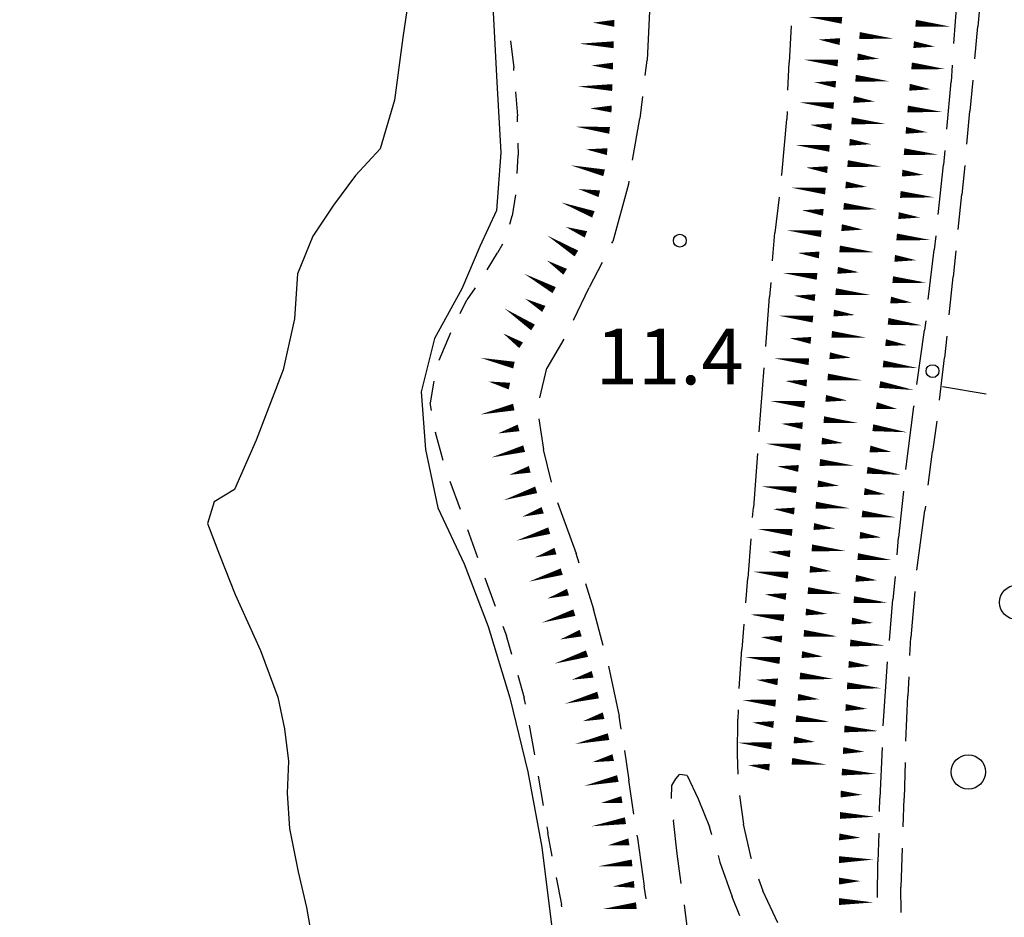
# Model space of a CAD drawing. Extents: x 2397715 to 2414736, y 5073719 to 5087924.
# Drawn here: x 2398027 to 2398142, y 5076094 to 5076198 of the extents above; entities that cross this region are included whole.
import ezdxf

# ---------------------------------------------------------------- set-up
doc = ezdxf.new("R2010")
doc.units = 0
doc.header["$MEASUREMENT"] = 0
doc.layers.get('0').update_dxf_attribs({"linetype": 'CONTINUOUS'})
for name, color, linetype in [('1L000PS', 7, 'CONTINUOUS'), ('1L000SC', 7, 'CONTINUOUS'), ('1L000SP', 7, 'CONTINUOUS'), ('1P000PQ', 7, 'CONTINUOUS'), ('1T000VP', 7, 'CONTINUOUS'), ('2L000FR', 7, 'CONTINUOUS'), ('2T000TP', 7, 'CONTINUOUS'), ('3L000LC', 7, 'CONTINUOUS'), ('3P000AL', 7, 'CONTINUOUS'), ('5L000CA', 7, 'CONTINUOUS')]:
    doc.layers.add(name, color=color, linetype=linetype)
doc.styles.add('MOSE', font='SIMPLEX.SHX', dxfattribs={"width": 0.65})
doc.styles.add('MOSE1', font='SIMPLEX.SHX', dxfattribs={"width": 0.65})

# ---------------------------------------------------------------- blocks, each defined once
blk = doc.blocks.new('3P000AL')
blk.add_circle((0, 0), 2)
blk = doc.blocks.new('1P000PQ')
blk.add_circle((0, 0), 0.75)

msp = doc.modelspace()

# ---------------------------------------------------------------- linework, layer by layer
at = {"layer": '1L000PS'}
for p, q in [((2398084.31, 5076195.71, 17.27), (2398084.69, 5076192.55, 17.27)), ((2398084.71, 5076192.23, 17.27), (2398084.69, 5076192.55, 17.27)), ((2398084.9, 5076189.74, 17.27), (2398085.12, 5076186.94, 17.27)), ((2398085.13, 5076186.25, 17.27), (2398085.12, 5076186.94, 17.27)), ((2398085.17, 5076183.75, 17.27), (2398085.19, 5076182.37, 17.27)), ((2398085.08, 5076180.25, 17.27), (2398085.19, 5076182.37, 17.27)), ((2398084.88, 5076177.76, 17.27), (2398084.51, 5076175.3, 17.28)), ((2398084.23, 5076174.33, 17.27), (2398084.51, 5076175.3, 17.28)), ((2398083.38, 5076172, 17.28), (2398082.79, 5076171, 17.27)), ((2398081.59, 5076168.99, 17.28), (2398082.79, 5076171, 17.27)), ((2398080.2, 5076166.91, 17.33), (2398079.22, 5076165.49, 17.36)), ((2398078.42, 5076163.91, 17.33), (2398079.22, 5076165.49, 17.36)), ((2398077.31, 5076161.67, 17.38), (2398075.95, 5076158.44, 17.36)), ((2398075.35, 5076156.03, 17.38), (2398074.93, 5076153.51, 17.37)), ((2398075.1, 5076152.58, 17.38), (2398074.93, 5076153.51, 17.37)), ((2398075.54, 5076150.12, 17.37), (2398075.55, 5076150.02, 17.37)), ((2398076.46, 5076146.75, 17.37), (2398075.55, 5076150.02, 17.37)), ((2398077.22, 5076144.37, 17.36), (2398078.44, 5076141.08, 17.37)), ((2398079.3, 5076138.74, 17.34), (2398080.46, 5076135.44, 17.37)), ((2398081.3, 5076133.08, 17.3), (2398082.53, 5076129.8, 17.37)), ((2398083.41, 5076127.46, 17.28), (2398083.84, 5076126.33, 17.27)), ((2398084.47, 5076124.13, 17.28), (2398083.84, 5076126.33, 17.27)), ((2398085.17, 5076121.73, 17.24), (2398085.92, 5076119.11, 17.23)), ((2398086.06, 5076118.35, 17.24), (2398085.92, 5076119.11, 17.23)), ((2398086.49, 5076115.89, 17.24), (2398087.1, 5076112.44, 17.23)), ((2398087.53, 5076109.98, 17.25), (2398088.11, 5076106.53, 17.23)), ((2398088.53, 5076104.06, 17.25), (2398088.65, 5076103.35, 17.25)), ((2398089.17, 5076100.62, 17.25), (2398088.65, 5076103.35, 17.25)), ((2398089.64, 5076098.16, 17.25), (2398090.24, 5076095.01, 17.25)), ((2398090.28, 5076094.72, 17.25), (2398090.24, 5076095.01, 17.25))]:
    msp.add_line(p, q, dxfattribs=at)
at = {"layer": '1L000SC', "linetype": 'Continuous', "elevation": 11}
for points in [[(2398096.41, 5076197.74, 0.8, 0, 0), (2398093.91, 5076197.82, 0, 0, 0)], [(2398122.95, 5076198.1, 0.8, 0, 0), (2398118.97, 5076198.49, 0, 0, 0)], [(2398122.71, 5076195.61, 0.8, 0, 0), (2398120.22, 5076195.85, 0, 0, 0)], [(2398125, 5076196.32, 0.8, 0, 0), (2398128.98, 5076195.95, 0, 0, 0)], [(2398096.33, 5076195.24, 0.8, 0, 0), (2398092.33, 5076195.37, 0, 0, 0)], [(2398122.47, 5076193.12, 0.8, 0, 0), (2398118.49, 5076193.51, 0, 0, 0)], [(2398124.77, 5076193.83, 0.8, 0, 0), (2398127.26, 5076193.6, 0, 0, 0)], [(2398096.25, 5076192.75, 0.8, 0, 0), (2398093.75, 5076192.83, 0, 0, 0)], [(2398122.23, 5076190.63, 0.8, 0, 0), (2398119.74, 5076190.88, 0, 0, 0)], [(2398124.54, 5076191.34, 0.8, 0, 0), (2398128.52, 5076190.97, 0, 0, 0)], [(2398096.17, 5076190.25, 0.8, 0, 0), (2398092.17, 5076190.38, 0, 0, 0)], [(2398124.31, 5076188.86, 0.8, 0, 0), (2398126.79, 5076188.62, 0, 0, 0)], [(2398096.09, 5076187.75, 0.8, 0, 0), (2398093.59, 5076187.83, 0, 0, 0)], [(2398121.99, 5076188.15, 0.8, 0, 0), (2398118, 5076188.53, 0, 0, 0)], [(2398124.07, 5076186.37, 0.8, 0, 0), (2398128.06, 5076186, 0, 0, 0)], [(2398095.86, 5076185.26, 0.8, 0, 0), (2398091.88, 5076185.7, 0, 0, 0)], [(2398121.74, 5076185.66, 0.8, 0, 0), (2398119.26, 5076185.9, 0, 0, 0)], [(2398095.58, 5076182.78, 0.8, 0, 0), (2398093.09, 5076183.05, 0, 0, 0)], [(2398121.5, 5076183.17, 0.8, 0, 0), (2398117.52, 5076183.56, 0, 0, 0)], [(2398123.84, 5076183.88, 0.8, 0, 0), (2398126.33, 5076183.65, 0, 0, 0)], [(2398095.22, 5076180.31, 0.8, 0, 0), (2398091.31, 5076181.19, 0, 0, 0)], [(2398121.26, 5076180.68, 0.8, 0, 0), (2398118.77, 5076180.92, 0, 0, 0)], [(2398123.61, 5076181.39, 0.8, 0, 0), (2398127.59, 5076181.02, 0, 0, 0)], [(2398094.66, 5076177.87, 0.8, 0, 0), (2398092.23, 5076178.42, 0, 0, 0)], [(2398121.02, 5076178.19, 0.8, 0, 0), (2398117.04, 5076178.58, 0, 0, 0)], [(2398123.38, 5076178.9, 0.8, 0, 0), (2398125.87, 5076178.67, 0, 0, 0)], [(2398093.97, 5076175.47, 0.8, 0, 0), (2398090.21, 5076176.86, 0, 0, 0)], [(2398123.15, 5076176.41, 0.8, 0, 0), (2398127.13, 5076176.04, 0, 0, 0)], [(2398120.78, 5076175.7, 0.8, 0, 0), (2398118.29, 5076175.95, 0, 0, 0)], [(2398093.1, 5076173.13, 0.8, 0, 0), (2398090.75, 5076174, 0, 0, 0)], [(2398122.91, 5076173.92, 0.8, 0, 0), (2398125.4, 5076173.69, 0, 0, 0)], [(2398091.99, 5076170.9, 0.8, 0, 0), (2398088.59, 5076173, 0, 0, 0)], [(2398120.54, 5076173.22, 0.8, 0, 0), (2398116.56, 5076173.6, 0, 0, 0)], [(2398122.68, 5076171.43, 0.8, 0, 0), (2398126.67, 5076171.06, 0, 0, 0)], [(2398120.29, 5076170.73, 0.8, 0, 0), (2398117.81, 5076170.97, 0, 0, 0)], [(2398090.68, 5076168.77, 0.8, 0, 0), (2398088.55, 5076170.09, 0, 0, 0)], [(2398089.4, 5076166.63, 0.8, 0, 0), (2398085.89, 5076168.55, 0, 0, 0)], [(2398120.05, 5076168.24, 0.8, 0, 0), (2398116.07, 5076168.63, 0, 0, 0)], [(2398122.45, 5076168.94, 0.8, 0, 0), (2398124.94, 5076168.71, 0, 0, 0)], [(2398088.19, 5076164.44, 0.8, 0, 0), (2398086, 5076165.64, 0, 0, 0)], [(2398119.81, 5076165.75, 0.8, 0, 0), (2398117.32, 5076165.99, 0, 0, 0)], [(2398122.22, 5076166.45, 0.8, 0, 0), (2398126.2, 5076166.08, 0, 0, 0)], [(2398086.93, 5076162.28, 0.8, 0, 0), (2398083.6, 5076164.5, 0, 0, 0)], [(2398119.57, 5076163.26, 0.8, 0, 0), (2398115.59, 5076163.65, 0, 0, 0)], [(2398121.99, 5076163.96, 0.8, 0, 0), (2398124.48, 5076163.73, 0, 0, 0)], [(2398085.55, 5076160.2, 0.8, 0, 0), (2398083.46, 5076161.58, 0, 0, 0)], [(2398121.76, 5076161.47, 0.8, 0, 0), (2398125.74, 5076161.1, 0, 0, 0)], [(2398119.33, 5076160.77, 0.8, 0, 0), (2398116.84, 5076161.02, 0, 0, 0)], [(2398084.71, 5076157.89, 0.8, 0, 0), (2398080.8, 5076158.74, 0, 0, 0)], [(2398121.52, 5076158.98, 0.8, 0, 0), (2398124.01, 5076158.75, 0, 0, 0)], [(2398119.09, 5076158.29, 0.8, 0, 0), (2398115.11, 5076158.67, 0, 0, 0)], [(2398121.29, 5076156.5, 0.8, 0, 0), (2398125.28, 5076156.12, 0, 0, 0)], [(2398084.18, 5076155.44, 0.8, 0, 0), (2398081.73, 5076155.98, 0, 0, 0)], [(2398118.85, 5076155.8, 0.8, 0, 0), (2398116.36, 5076156.04, 0, 0, 0)], [(2398084.69, 5076153, 0.8, 0, 0), (2398080.79, 5076152.13, 0, 0, 0)], [(2398118.6, 5076153.31, 0.8, 0, 0), (2398114.62, 5076153.7, 0, 0, 0)], [(2398121.06, 5076154.01, 0.8, 0, 0), (2398123.55, 5076153.77, 0, 0, 0)], [(2398118.36, 5076150.82, 0.8, 0, 0), (2398115.87, 5076151.06, 0, 0, 0)], [(2398120.83, 5076151.52, 0.8, 0, 0), (2398124.81, 5076151.15, 0, 0, 0)], [(2398085.25, 5076150.57, 0.8, 0, 0), (2398082.84, 5076149.92, 0, 0, 0)], [(2398118.12, 5076148.33, 0.8, 0, 0), (2398114.14, 5076148.72, 0, 0, 0)], [(2398120.6, 5076149.03, 0.8, 0, 0), (2398123.09, 5076148.8, 0, 0, 0)], [(2398085.9, 5076148.15, 0.8, 0, 0), (2398082.04, 5076147.11, 0, 0, 0)], [(2398120.37, 5076146.54, 0.8, 0, 0), (2398124.35, 5076146.17, 0, 0, 0)], [(2398086.55, 5076145.74, 0.8, 0, 0), (2398084.14, 5076145.09, 0, 0, 0)], [(2398117.88, 5076145.84, 0.8, 0, 0), (2398115.39, 5076146.09, 0, 0, 0)], [(2398120.13, 5076144.05, 0.8, 0, 0), (2398122.62, 5076143.82, 0, 0, 0)], [(2398087.3, 5076143.35, 0.8, 0, 0), (2398083.49, 5076142.13, 0, 0, 0)], [(2398117.64, 5076143.36, 0.8, 0, 0), (2398113.66, 5076143.74, 0, 0, 0)], [(2398119.9, 5076141.56, 0.8, 0, 0), (2398123.89, 5076141.19, 0, 0, 0)], [(2398088.06, 5076140.97, 0.8, 0, 0), (2398085.68, 5076140.21, 0, 0, 0)], [(2398117.4, 5076140.87, 0.8, 0, 0), (2398114.91, 5076141.11, 0, 0, 0)], [(2398088.82, 5076138.59, 0.8, 0, 0), (2398084.99, 5076137.42, 0, 0, 0)], [(2398117.15, 5076138.38, 0.8, 0, 0), (2398113.17, 5076138.77, 0, 0, 0)], [(2398119.67, 5076139.07, 0.8, 0, 0), (2398122.16, 5076138.84, 0, 0, 0)], [(2398089.55, 5076136.2, 0.8, 0, 0), (2398087.16, 5076135.47, 0, 0, 0)], [(2398116.91, 5076135.89, 0.8, 0, 0), (2398114.42, 5076136.13, 0, 0, 0)], [(2398119.44, 5076136.58, 0.8, 0, 0), (2398123.42, 5076136.21, 0, 0, 0)], [(2398090.28, 5076133.81, 0.8, 0, 0), (2398086.45, 5076132.64, 0, 0, 0)], [(2398116.67, 5076133.4, 0.8, 0, 0), (2398112.69, 5076133.79, 0, 0, 0)], [(2398119.21, 5076134.09, 0.8, 0, 0), (2398121.7, 5076133.86, 0, 0, 0)], [(2398091.01, 5076131.42, 0.8, 0, 0), (2398088.62, 5076130.68, 0, 0, 0)], [(2398118.98, 5076131.6, 0.8, 0, 0), (2398122.96, 5076131.23, 0, 0, 0)], [(2398116.43, 5076130.91, 0.8, 0, 0), (2398113.94, 5076131.16, 0, 0, 0)], [(2398091.75, 5076129.03, 0.8, 0, 0), (2398087.93, 5076127.85, 0, 0, 0)], [(2398118.74, 5076129.11, 0.8, 0, 0), (2398121.23, 5076128.88, 0, 0, 0)], [(2398116.19, 5076128.43, 0.8, 0, 0), (2398112.21, 5076128.81, 0, 0, 0)], [(2398092.49, 5076126.64, 0.8, 0, 0), (2398090.1, 5076125.9, 0, 0, 0)], [(2398118.51, 5076126.62, 0.8, 0, 0), (2398122.49, 5076126.25, 0, 0, 0)], [(2398115.95, 5076125.94, 0.8, 0, 0), (2398113.46, 5076126.18, 0, 0, 0)], [(2398093.23, 5076124.25, 0.8, 0, 0), (2398089.41, 5076123.07, 0, 0, 0)], [(2398115.7, 5076123.45, 0.8, 0, 0), (2398111.72, 5076123.84, 0, 0, 0)], [(2398118.28, 5076124.14, 0.8, 0, 0), (2398120.77, 5076123.9, 0, 0, 0)], [(2398093.88, 5076121.84, 0.8, 0, 0), (2398091.47, 5076121.21, 0, 0, 0)], [(2398115.46, 5076120.96, 0.8, 0, 0), (2398112.97, 5076121.2, 0, 0, 0)], [(2398118.05, 5076121.65, 0.8, 0, 0), (2398122.03, 5076121.28, 0, 0, 0)], [(2398094.52, 5076119.42, 0.8, 0, 0), (2398090.65, 5076118.41, 0, 0, 0)], [(2398115.22, 5076118.47, 0.8, 0, 0), (2398111.24, 5076118.86, 0, 0, 0)], [(2398117.82, 5076119.16, 0.8, 0, 0), (2398120.31, 5076118.93, 0, 0, 0)], [(2398095.16, 5076117.01, 0.8, 0, 0), (2398092.74, 5076116.37, 0, 0, 0)], [(2398117.59, 5076116.67, 0.8, 0, 0), (2398121.57, 5076116.3, 0, 0, 0)], [(2398114.98, 5076115.98, 0.8, 0, 0), (2398112.49, 5076116.23, 0, 0, 0)], [(2398095.74, 5076114.57, 0.8, 0, 0), (2398091.83, 5076113.71, 0, 0, 0)], [(2398117.35, 5076114.18, 0.8, 0, 0), (2398119.84, 5076113.95, 0, 0, 0)], [(2398114.74, 5076113.5, 0.8, 0, 0), (2398110.76, 5076113.88, 0, 0, 0)], [(2398096.28, 5076112.13, 0.8, 0, 0), (2398093.84, 5076111.59, 0, 0, 0)], [(2398117.12, 5076111.69, 0.8, 0, 0), (2398121.1, 5076111.32, 0, 0, 0)], [(2398114.5, 5076111.01, 0.8, 0, 0), (2398112.01, 5076111.25, 0, 0, 0)], [(2398096.82, 5076109.69, 0.8, 0, 0), (2398092.91, 5076108.83, 0, 0, 0)], [(2398097.3, 5076107.24, 0.8, 0, 0), (2398094.83, 5076106.83, 0, 0, 0)], [(2398097.71, 5076104.77, 0.8, 0, 0), (2398093.76, 5076104.12, 0, 0, 0)], [(2398098.11, 5076102.31, 0.8, 0, 0), (2398095.65, 5076101.9, 0, 0, 0)], [(2398098.48, 5076099.84, 0.8, 0, 0), (2398094.5, 5076099.44, 0, 0, 0)], [(2398098.73, 5076097.35, 0.8, 0, 0), (2398096.24, 5076097.1, 0, 0, 0)], [(2398098.98, 5076094.86, 0.8, 0, 0), (2398095, 5076094.46, 0, 0, 0)]]:
    msp.add_lwpolyline(points, format="xyseb", dxfattribs=at)
at = {"layer": '1L000SP', "linetype": 'Continuous', "elevation": 11}
for points in [[(2398131.54, 5076197.75, 0.8, 0, 0), (2398135.53, 5076197.37, 0, 0, 0)], [(2398131.31, 5076195.26, 0.8, 0, 0), (2398133.8, 5076195.03, 0, 0, 0)], [(2398131.07, 5076192.78, 0.8, 0, 0), (2398135.05, 5076192.4, 0, 0, 0)], [(2398130.83, 5076190.29, 0.8, 0, 0), (2398133.32, 5076190.05, 0, 0, 0)], [(2398130.61, 5076187.75, 0.8, 0, 0), (2398134.59, 5076187.42, 0, 0, 0)], [(2398130.4, 5076185.26, 0.8, 0, 0), (2398132.89, 5076185.05, 0, 0, 0)], [(2398130.19, 5076182.77, 0.8, 0, 0), (2398134.17, 5076182.43, 0, 0, 0)], [(2398129.97, 5076180.28, 0.8, 0, 0), (2398132.47, 5076180.07, 0, 0, 0)], [(2398129.76, 5076177.79, 0.8, 0, 0), (2398133.75, 5076177.45, 0, 0, 0)], [(2398129.55, 5076175.32, 0.8, 0, 0), (2398132.04, 5076175.1, 0, 0, 0)], [(2398129.33, 5076172.83, 0.8, 0, 0), (2398133.31, 5076172.47, 0, 0, 0)], [(2398129.1, 5076170.34, 0.8, 0, 0), (2398131.59, 5076170.12, 0, 0, 0)], [(2398128.87, 5076167.85, 0.8, 0, 0), (2398132.86, 5076167.49, 0, 0, 0)], [(2398128.63, 5076165.47, 0.8, 0, 0), (2398131.11, 5076165.18, 0, 0, 0)], [(2398128.33, 5076162.99, 0.8, 0, 0), (2398132.31, 5076162.52, 0, 0, 0)], [(2398128.04, 5076160.51, 0.8, 0, 0), (2398130.52, 5076160.22, 0, 0, 0)], [(2398127.75, 5076158.03, 0.8, 0, 0), (2398131.72, 5076157.56, 0, 0, 0)], [(2398127.36, 5076155.63, 0.8, 0, 0), (2398131.31, 5076154.99, 0, 0, 0)], [(2398126.97, 5076153.16, 0.8, 0, 0), (2398129.43, 5076152.76, 0, 0, 0)], [(2398126.55, 5076150.59, 0.8, 0, 0), (2398130.52, 5076150.06, 0, 0, 0)], [(2398126.22, 5076148.11, 0.8, 0, 0), (2398128.7, 5076147.78, 0, 0, 0)], [(2398125.89, 5076145.63, 0.8, 0, 0), (2398129.86, 5076145.1, 0, 0, 0)], [(2398125.56, 5076143.15, 0.8, 0, 0), (2398128.04, 5076142.82, 0, 0, 0)], [(2398125.29, 5076140.54, 0.8, 0, 0), (2398129.27, 5076140.13, 0, 0, 0)], [(2398125.04, 5076138.05, 0.8, 0, 0), (2398127.53, 5076137.8, 0, 0, 0)], [(2398124.79, 5076135.56, 0.8, 0, 0), (2398128.77, 5076135.16, 0, 0, 0)], [(2398124.56, 5076133.03, 0.8, 0, 0), (2398127.05, 5076132.8, 0, 0, 0)], [(2398124.33, 5076130.54, 0.8, 0, 0), (2398128.32, 5076130.18, 0, 0, 0)], [(2398124.11, 5076128.05, 0.8, 0, 0), (2398126.6, 5076127.82, 0, 0, 0)], [(2398123.91, 5076125.49, 0.8, 0, 0), (2398127.9, 5076125.2, 0, 0, 0)], [(2398123.73, 5076123, 0.8, 0, 0), (2398126.22, 5076122.81, 0, 0, 0)], [(2398123.55, 5076120.5, 0.8, 0, 0), (2398127.54, 5076120.21, 0, 0, 0)], [(2398123.38, 5076117.97, 0.8, 0, 0), (2398125.88, 5076117.81, 0, 0, 0)], [(2398123.23, 5076115.47, 0.8, 0, 0), (2398127.22, 5076115.22, 0, 0, 0)], [(2398123.08, 5076112.95, 0.8, 0, 0), (2398125.57, 5076112.81, 0, 0, 0)], [(2398122.94, 5076110.45, 0.8, 0, 0), (2398126.93, 5076110.23, 0, 0, 0)], [(2398122.81, 5076107.88, 0.8, 0, 0), (2398125.31, 5076107.79, 0, 0, 0)], [(2398122.72, 5076105.38, 0.8, 0, 0), (2398126.71, 5076105.23, 0, 0, 0)], [(2398122.63, 5076102.88, 0.8, 0, 0), (2398125.12, 5076102.79, 0, 0, 0)], [(2398122.61, 5076100.23, 0.8, 0, 0), (2398126.61, 5076100.24, 0, 0, 0)], [(2398122.62, 5076097.73, 0.8, 0, 0), (2398125.12, 5076097.73, 0, 0, 0)], [(2398122.61, 5076095.34, 0.8, 0, 0), (2398126.61, 5076095.24, 0, 0, 0)]]:
    msp.add_lwpolyline(points, format="xyseb", dxfattribs=at)
at = {"layer": '2L000FR'}
for points in [[(2398073.12, 5076205.29, 16.74), (2398071.76, 5076196.09, 16.74), (2398070.79, 5076188.8, 16.74), (2398069.12, 5076183.11, 16.74), (2398066.24, 5076179.99, 16.74), (2398063.67, 5076176.52, 16.74), (2398061.26, 5076172.94, 16.74), (2398059.48, 5076168.55, 16.74), (2398059.14, 5076163.27, 16.76), (2398057.8, 5076157.32, 16.74), (2398054.64, 5076149.12, 16.62), (2398052.12, 5076143.4, 16.55), (2398049.76, 5076141.95, 16.56), (2398048.99, 5076139.43, 16.56), (2398050.37, 5076135.76, 16.57), (2398052.19, 5076131.16, 16.57), (2398055.16, 5076124.61, 16.56), (2398057.19, 5076119.18, 16.56), (2398057.96, 5076115.5, 16.56), (2398058.44, 5076111.72, 16.56), (2398058.26, 5076107.97, 16.56), (2398058.55, 5076103.87, 16.56), (2398059.54, 5076098.8, 16.56), (2398060.51, 5076094.63, 16.56), (2398061.09, 5076091.36, 16.56)], [(2398082.24, 5076199.73, 16.86), (2398082.71, 5076190.89, 16.86), (2398083.19, 5076182.68, 16.86), (2398082.67, 5076175.92, 16.86), (2398080.75, 5076171.71, 16.87), (2398078.65, 5076166.79, 16.88), (2398075.43, 5076160.98, 16.91), (2398073.89, 5076154.79, 16.93), (2398074.39, 5076148.05, 16.93), (2398075.85, 5076141.24, 16.93), (2398078.92, 5076134.71, 16.93), (2398081.69, 5076127.41, 16.93), (2398084.24, 5076119.08, 16.93), (2398086.33, 5076110.46, 16.93), (2398087.97, 5076101.7, 16.92), (2398089.11, 5076092.33, 16.91)]]:
    msp.add_polyline3d(points, dxfattribs=at)
at = {"layer": '3L000LC'}
msp.add_line((2398139.78, 5076154.5, 21.19), (2398134.66, 5076155.37, 21.14), dxfattribs=at)
at = {"layer": '5L000CA'}
for p, q in [((2398136.01, 5076195.37, 21.63), (2398136.4, 5076200.55, 21.62)), ((2398139.13, 5076201.08, 21.48), (2398138.81, 5076197.38, 21.48)), ((2398100.52, 5076199.15, 22.97), (2398100.23, 5076193.44, 22.94)), ((2398117.02, 5076197.44, 22.6), (2398116.8, 5076193.18, 22.64)), ((2398138.46, 5076193.61, 21.48), (2398138.81, 5076197.38, 21.48)), ((2398100.01, 5076191.67, 22.97), (2398100.23, 5076193.44, 22.94)), ((2398116.66, 5076189.95, 22.59), (2398116.8, 5076193.18, 22.64)), ((2398135.82, 5076192.88, 21.5), (2398135.68, 5076190.91, 21.47)), ((2398135.18, 5076185.41, 21.5), (2398135.68, 5076190.91, 21.47)), ((2398138.22, 5076191.12, 21.47), (2398137.88, 5076187.48, 21.48)), ((2398099.7, 5076189.19, 22.93), (2398099.39, 5076186.63, 22.92)), ((2398116.56, 5076187.45, 22.48), (2398116.52, 5076186.56, 22.54)), ((2398137.5, 5076183.65, 21.47), (2398137.88, 5076187.48, 21.48)), ((2398098.55, 5076181.78, 22.93), (2398099.39, 5076186.63, 22.92)), ((2398115.93, 5076180.08, 22.48), (2398116.52, 5076186.56, 22.54)), ((2398134.95, 5076182.92, 21.4), (2398134.8, 5076181.26, 21.39)), ((2398134.16, 5076175.46, 21.41), (2398134.8, 5076181.26, 21.39)), ((2398137.26, 5076181.17, 21.47), (2398136.92, 5076177.77, 21.47)), ((2398115.92, 5076179.98, 22.48), (2398115.93, 5076180.08, 22.48)), ((2398098.06, 5076178.97, 22.91), (2398096.23, 5076172.3, 22.92)), ((2398098.12, 5076179.32, 22.91), (2398098.06, 5076178.97, 22.91)), ((2398136.5, 5076173.71, 21.47), (2398136.92, 5076177.77, 21.47)), ((2398115.63, 5076177.49, 22.43), (2398115.14, 5076173.31, 22.43)), ((2398114.86, 5076170.04, 22.43), (2398115.14, 5076173.31, 22.43)), ((2398133.89, 5076172.98, 21.41), (2398133.71, 5076171.34, 21.42)), ((2398096.12, 5076172.09, 22.91), (2398096.23, 5076172.3, 22.92)), ((2398133.01, 5076165.53, 21.41), (2398133.71, 5076171.34, 21.42)), ((2398136.24, 5076171.22, 21.46), (2398135.93, 5076168.18, 21.46)), ((2398094.98, 5076169.87, 22.95), (2398093.47, 5076166.94, 22.98)), ((2398114.65, 5076167.54, 22.46), (2398114.5, 5076165.87, 22.43)), ((2398135.45, 5076163.76, 21.46), (2398135.93, 5076168.18, 21.46)), ((2398091.67, 5076163.14, 22.95), (2398093.47, 5076166.94, 22.98)), ((2398114.06, 5076160.07, 22.46), (2398114.5, 5076165.87, 22.43)), ((2398132.72, 5076163.04, 21.46), (2398132.59, 5076161.96, 21.46)), ((2398131.7, 5076155.61, 21.46), (2398132.59, 5076161.96, 21.46)), ((2398090.51, 5076160.93, 22.97), (2398088.53, 5076157.53, 22.91)), ((2398135.18, 5076161.27, 21.46), (2398134.91, 5076158.74, 21.46)), ((2398134.32, 5076153.82, 21.46), (2398134.91, 5076158.74, 21.46)), ((2398087.71, 5076154.06, 22.97), (2398088.53, 5076157.53, 22.91)), ((2398113.29, 5076150.1, 22.47), (2398113.88, 5076157.57, 22.62)), ((2398130.41, 5076145.7, 21.54), (2398131.33, 5076153.05, 21.54)), ((2398131.35, 5076153.14, 21.54), (2398131.33, 5076153.05, 21.54)), ((2398087.62, 5076151.61, 22.87), (2398088.17, 5076148.06, 22.88)), ((2398134.01, 5076151.34, 21.46), (2398133.52, 5076147.81, 21.46)), ((2398089.1, 5076144.26, 22.87), (2398088.17, 5076148.06, 22.88)), ((2398133.01, 5076143.91, 21.46), (2398133.52, 5076147.81, 21.46)), ((2398113.1, 5076147.6, 22.63), (2398112.62, 5076141.3, 22.62)), ((2398130.13, 5076143.21, 21.61), (2398129.56, 5076137.78, 21.66)), ((2398089.78, 5076141.86, 22.89), (2398091.95, 5076135.93, 22.89)), ((2398112.53, 5076140.13, 22.63), (2398112.62, 5076141.3, 22.62)), ((2398131.68, 5076134, 21.45), (2398132.62, 5076140.95, 21.46)), ((2398132.68, 5076141.43, 21.45), (2398132.62, 5076140.95, 21.46)), ((2398112.33, 5076137.63, 22.7), (2398111.96, 5076133.03, 22.68)), ((2398129.37, 5076135.75, 21.61), (2398129.56, 5076137.78, 21.66)), ((2398092.3, 5076134.8, 22.89), (2398091.95, 5076135.93, 22.89)), ((2398111.73, 5076130.16, 22.7), (2398111.96, 5076133.03, 22.68)), ((2398129.14, 5076133.26, 21.63), (2398128.89, 5076130.57, 21.61)), ((2398093.06, 5076132.42, 22.89), (2398094, 5076129.45, 22.89)), ((2398128.48, 5076125.79, 21.63), (2398128.89, 5076130.57, 21.61)), ((2398131.43, 5076131.51, 21.45), (2398130.97, 5076126.13, 21.45)), ((2398095.12, 5076125.21, 22.89), (2398094, 5076129.45, 22.89)), ((2398111.52, 5076127.67, 22.87), (2398111.29, 5076124.78, 22.73)), ((2398130.87, 5076124.04, 21.45), (2398130.97, 5076126.13, 21.45)), ((2398110.98, 5076120.19, 22.86), (2398111.29, 5076124.78, 22.73)), ((2398095.73, 5076122.78, 22.89), (2398096.98, 5076116.96, 22.89)), ((2398127.76, 5076115.82, 21.31), (2398128.26, 5076123.29, 21.3)), ((2398128.26, 5076123.3, 21.3), (2398128.26, 5076123.29, 21.3)), ((2398130.74, 5076121.54, 21.46), (2398130.63, 5076119.33, 21.45)), ((2398130.4, 5076114.05, 21.46), (2398130.63, 5076119.33, 21.45)), ((2398097.21, 5076115.43, 22.89), (2398096.98, 5076116.96, 22.89)), ((2398110.86, 5076117.69, 23.38), (2398110.81, 5076116.6, 23.08)), ((2398110.78, 5076112.49, 23.29), (2398110.81, 5076116.6, 23.08)), ((2398127.65, 5076113.32, 21.22), (2398127.38, 5076107.39, 21.35)), ((2398097.58, 5076112.96, 22.89), (2398098.09, 5076109.51, 22.89)), ((2398110.85, 5076110.19, 23.42), (2398110.78, 5076112.49, 23.29)), ((2398130.31, 5076111.55, 21.5), (2398130.21, 5076107.41, 21.48)), ((2398103.58, 5076109.67, 22.93), (2398104.03, 5076110.14, 22.93)), ((2398104.89, 5076110.04, 22.93), (2398104.03, 5076110.14, 22.93)), ((2398104.9, 5076110.03, 22.95), (2398106.19, 5076107.32, 23.39)), ((2398098.68, 5076105.54, 22.89), (2398098.09, 5076109.51, 22.89)), ((2398103.07, 5076107.36, 22.93), (2398103.11, 5076108.86, 22.93)), ((2398103.11, 5076108.86, 22.93), (2398103.58, 5076109.67, 22.93)), ((2398111, 5076107.7, 24.19), (2398111.46, 5076104.37, 23.82)), ((2398106.19, 5076107.32, 23.39), (2398107.49, 5076104.06, 23.8)), ((2398127.33, 5076105.83, 21.23), (2398127.38, 5076107.39, 21.35)), ((2398130.09, 5076104.05, 21.5), (2398130.21, 5076107.41, 21.48)), ((2398103.3, 5076104.87, 22.93), (2398103.31, 5076104.81, 22.93)), ((2398103.75, 5076100.91, 22.93), (2398103.31, 5076104.81, 22.93)), ((2398107.78, 5076103.11, 22.95), (2398107.49, 5076104.06, 23.8)), ((2398112.37, 5076100.43, 24.18), (2398111.46, 5076104.37, 23.82)), ((2398099.05, 5076103.07, 22.92), (2398099.1, 5076102.74, 22.92)), ((2398127.25, 5076103.33, 21.39), (2398127.14, 5076099.96, 21.43)), ((2398099.1, 5076102.74, 22.92), (2398099.88, 5076097.12, 23.02)), ((2398104.21, 5076097.43, 22.93), (2398103.75, 5076100.91, 22.93)), ((2398108.5, 5076100.72, 24.14), (2398108.73, 5076099.95, 24.21)), ((2398129.99, 5076101.55, 21.5), (2398129.82, 5076097.02, 21.56)), ((2398108.73, 5076099.95, 24.21), (2398110.14, 5076095.9, 24.57)), ((2398112.4, 5076100.34, 24.19), (2398112.37, 5076100.43, 24.18)), ((2398127.1, 5076095.83, 21.4), (2398127.14, 5076099.96, 21.43)), ((2398113.23, 5076097.98, 24.83), (2398113.71, 5076096.6, 24.51)), ((2398100.12, 5076095.65, 22.92), (2398099.88, 5076097.12, 23.02)), ((2398115.46, 5076092.87, 24.85), (2398113.71, 5076096.6, 24.51)), ((2398129.87, 5076094.06, 21.5), (2398129.82, 5076097.02, 21.56)), ((2398104.54, 5076094.95, 22.93), (2398105.16, 5076090.2, 22.93)), ((2398111.06, 5076093.68, 24.13), (2398110.14, 5076095.9, 24.57))]:
    msp.add_line(p, q, dxfattribs=at)

# ---------------------------------------------------------------- block references
at = {"layer": '1P000PQ'}
for p in [(2398104.05, 5076172.4, 22.45), (2398133.51, 5076157.19, 21.24)]:
    msp.add_blockref('1P000PQ', p, dxfattribs=at)
at = {"layer": '3P000AL'}
for p in [(2398143.32, 5076130.23, 22.09), (2398137.69, 5076110.46, 22.7)]:
    msp.add_blockref('3P000AL', p, dxfattribs=at)

# ---------------------------------------------------------------- texts
at = {"layer": '1T000VP', "style": 'MOSE'}
msp.add_text('11.4', height=6.5, dxfattribs=at).set_placement((2398094.25, 5076155.64, 22.45))
at = {"layer": '2T000TP', "style": 'MOSE1', "oblique": 20}
msp.add_text('ISONZO', height=17.5, rotation=313.002, dxfattribs=at).set_placement((2397971.48, 5076118.04, 11))

doc.saveas('drawing.dxf')
